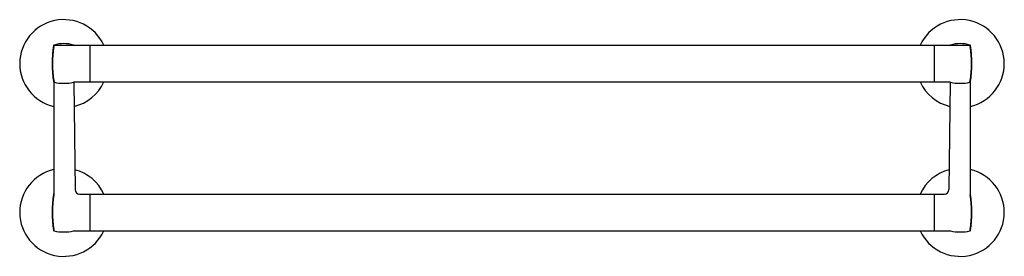
# Model space of a CAD drawing. Units: inches. Extents: x 3968.9 to 3995.2, y 51.3 to 57.6.
import ezdxf

# ---------------------------------------------------------------- set-up
doc = ezdxf.new("R2010")
doc.units = ezdxf.units.IN
doc.header["$LTSCALE"] = 0.64311
doc.header["$MEASUREMENT"] = 0
doc.layers.get('0').update_dxf_attribs({"color": 255, "linetype": 'CONTINUOUS'})
doc.layers.get('Defpoints').update_dxf_attribs({"linetype": 'CONTINUOUS'})
doc.styles.get("Standard").update_dxf_attribs({"font": 'txt', "width": 0.8})

msp = doc.modelspace()

# ---------------------------------------------------------------- linework, layer by layer
for p, q in [((3969.835, 56.917), (3994.303, 56.917)), ((3970.77, 56.917), (3970.77, 55.932)), ((3993.368, 56.917), (3993.368, 55.932)), ((3969.804, 55.927), (3969.799, 52.903)), ((3970.335, 55.927), (3970.37, 53.042)), ((3970.341, 55.932), (3993.797, 55.932)), ((3993.803, 55.927), (3993.768, 53.042)), ((3994.335, 55.927), (3994.339, 52.903)), ((3970.488, 52.925), (3993.65, 52.925)), ((3970.77, 52.925), (3970.77, 51.94)), ((3993.368, 52.925), (3993.368, 51.94)), ((3970.341, 51.94), (3993.797, 51.94))]:
    msp.add_line(p, q)
for centre, radius, start, end in [((3970.069, 56.425), 1.181, 24.6243, 256.9512), ((3994.069, 56.425), 1.181, 283.0488, 155.3757), ((3970.069, 56.039), 0.923, 73.5674, 106.4326), ((3994.069, 56.039), 0.923, 73.5674, 106.4326), ((3972.852, 56.425), 3.095, 171.0057, 188.9943), ((3972.859, 56.425), 3.095, 171.4801, 188.5191), ((3969.814, 56.905), 0.0197, 106.4326, 171.0057), ((3969.836, 56.877), 0.0394, 91.3938, 171.4752), ((3970.325, 56.905), 0.0197, 35.0332, 73.5674), ((3993.813, 56.905), 0.0197, 106.4326, 144.9668), ((3994.302, 56.877), 0.0394, 8.5248, 88.6062), ((3994.324, 56.905), 0.0197, 8.9943, 73.5674), ((3991.279, 56.425), 3.095, 351.4809, 8.5199), ((3991.287, 56.425), 3.095, 351.0057, 8.9943), ((3969.814, 55.944), 0.0197, 188.9943, 253.5674), ((3969.856, 55.97), 0.059, 184.0605, 234.6557), ((3970.069, 57.188), 1.29, 258.3208, 281.6792), ((3970.325, 55.944), 0.0197, 286.5182, 324.9479), ((3970.069, 56.425), 1.181, 283.4042, 335.3757), ((3994.069, 56.425), 1.181, 204.6243, 256.5958), ((3993.813, 55.944), 0.0197, 215.0521, 253.4818), ((3994.069, 57.188), 1.29, 258.3208, 281.6792), ((3994.282, 55.97), 0.059, 305.3443, 355.9395), ((3994.324, 55.944), 0.0197, 286.4326, 351.0057), ((3970.069, 52.432), 1.181, 103.169, 335.3757), ((3970.069, 52.432), 1.181, 24.6243, 75.5653), ((3994.069, 52.432), 1.181, 204.6243, 76.831), ((3994.069, 52.432), 1.181, 104.4347, 155.3757), ((3970.488, 53.043), 0.118, 180.5126, 269.9868), ((3993.65, 53.043), 0.118, 270.0132, 359.4874), ((3972.852, 52.432), 3.095, 171.0057, 188.9943), ((3972.859, 52.432), 3.095, 171.2607, 188.5191), ((3969.814, 52.913), 0.0197, 137.6925, 171.0057), ((3994.324, 52.913), 0.0197, 8.9943, 42.3075), ((3991.279, 52.432), 3.095, 351.4809, 8.7393), ((3991.287, 52.432), 3.095, 351.0057, 8.9943), ((3969.814, 51.952), 0.0197, 188.9943, 253.5674), ((3969.856, 51.978), 0.059, 184.0605, 234.6557), ((3970.325, 51.952), 0.0197, 286.5182, 324.9479), ((3993.813, 51.952), 0.0197, 215.0521, 253.4818), ((3994.282, 51.978), 0.059, 305.3443, 355.9395), ((3994.324, 51.952), 0.0197, 286.4326, 351.0057), ((3970.069, 53.196), 1.29, 258.3208, 281.6792), ((3994.069, 53.196), 1.29, 258.3208, 281.6792)]:
    msp.add_arc(centre, radius, start, end)

# ---------------------------------------------------------------- texts
at = {"layer": 'Defpoints'}
for tag, p, s in [('MODELNUMBER', (3982.063, 56.428), 'K-78376T'), ('TRADENAME', (3982.063, 56.427), 'COMPONENTS'), ('PRODUCT', (3982.063, 56.425), 'HOTELIER')]:
    msp.add_attdef(tag, p, s, height=0.001, dxfattribs=at)

doc.saveas('drawing.dxf')
